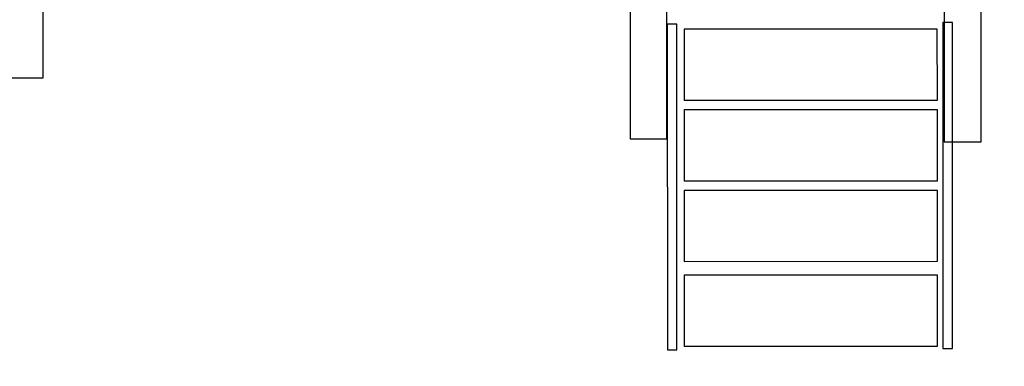
# Model space of a CAD drawing. Units: centimetres. Extents: x -10.1 to 0.8, y -14.3 to -6.8.
# Drawn here: x -6.9 to -4.6, y -12.9 to -12.1 of the extents above; entities that cross this region are included whole.
import ezdxf

# ---------------------------------------------------------------- set-up
doc = ezdxf.new("R2010")
doc.units = ezdxf.units.CM
doc.header["$MEASUREMENT"] = 0
doc.layers.add('layer 1', color=7, linetype='Continuous')

msp = doc.modelspace()

# ---------------------------------------------------------------- linework, layer by layer
at = {"layer": 'layer 1', "color": 242, "lineweight": 20}
msp.add_open_spline([(-9.50883, -12.93153), (-9.88478, -12.61813), (-10.12242, -12.15711), (-10.12242, -11.64339), (-10.12242, -11.64339), (-10.12242, -11.12967), (-9.8958, -10.46836), (-9.25509, -10.20766), (-9.25509, -10.20766), (-9.25509, -10.20766), (-9.25356, -9.46689), (-9.25356, -9.46689), (-9.25356, -9.46689), (-9.25356, -9.46689), (-9.25356, -8.33244), (-9.25356, -8.33244), (-9.25356, -8.33244), (-9.25356, -7.78397), (-8.7853, -7.33662), (-8.21117, -7.33662), (-8.21117, -7.33662), (-8.21117, -7.33662), (-7.21038, -7.33662), (-7.21038, -7.33662), (-7.21038, -7.33662), (-7.21038, -7.33662), (-7.21038, -7.20596), (-7.21038, -7.20596), (-7.21038, -7.20596), (-7.21038, -7.09546), (-7.1688, -7.00036), (-7.08656, -6.92269), (-7.08656, -6.92269), (-7.00429, -6.84499), (-6.90429, -6.80638), (-6.78862, -6.80765), (-6.78862, -6.80765), (-6.78862, -6.80765), (-4.06595, -6.8375), (-4.06595, -6.8375), (-4.06595, -6.8375), (-3.49995, -6.84372), (-3.04161, -7.28193), (-3.03558, -7.82264), (-3.03558, -7.82264), (-3.03558, -7.82264), (-3.01736, -9.45569), (-3.01736, -9.45569), (-3.01736, -9.45569), (-2.65521, -9.27356), (-2.24609, -9.17307), (-1.81998, -9.17307), (-1.81998, -9.17307), (-0.39385, -9.17307), (0.75758, -10.28251), (0.75758, -11.64339), (0.75758, -11.64339), (0.75758, -13.00424), (-0.39385, -14.11368), (-1.81998, -14.11368), (-1.81998, -14.11368), (-2.27424, -14.11368), (-2.70902, -13.99947), (-3.08814, -13.79408), (-3.08814, -13.79408), (-3.08814, -13.79408), (-3.08814, -13.87928), (-3.08814, -13.87928), (-3.08814, -13.87928), (-3.08814, -14.09868), (-3.27544, -14.27761), (-3.5051, -14.27761), (-3.5051, -14.27761), (-3.5051, -14.27761), (-6.67231, -14.27761), (-6.67231, -14.27761), (-6.67231, -14.27761), (-6.90197, -14.27761), (-7.08927, -14.09868), (-7.08927, -13.87928), (-7.08927, -13.87928), (-7.08927, -13.87928), (-7.08927, -13.80627), (-7.08927, -13.80627), (-7.08927, -13.80627), (-7.08927, -13.80627), (-8.88339, -13.80627), (-8.88339, -13.80627), (-8.88339, -13.80627), (-9.22786, -13.80627), (-9.50883, -13.53786), (-9.50883, -13.20878), (-9.50883, -13.20878), (-9.50883, -13.20878), (-9.50883, -12.93153), (-9.50883, -12.93153)], degree=3, knots=[0, 0, 0, 0, 0.04, 0.04, 0.04, 0.04, 0.08, 0.08, 0.08, 0.08, 0.12, 0.12, 0.12, 0.12, 0.16, 0.16, 0.16, 0.16, 0.2, 0.2, 0.2, 0.2, 0.24, 0.24, 0.24, 0.24, 0.28, 0.28, 0.28, 0.28, 0.32, 0.32, 0.32, 0.32, 0.36, 0.36, 0.36, 0.36, 0.4, 0.4, 0.4, 0.4, 0.44, 0.44, 0.44, 0.44, 0.48, 0.48, 0.48, 0.48, 0.52, 0.52, 0.52, 0.52, 0.56, 0.56, 0.56, 0.56, 0.6, 0.6, 0.6, 0.6, 0.64, 0.64, 0.64, 0.64, 0.68, 0.68, 0.68, 0.68, 0.72, 0.72, 0.72, 0.72, 0.76, 0.76, 0.76, 0.76, 0.8, 0.8, 0.8, 0.8, 0.84, 0.84, 0.84, 0.84, 0.88, 0.88, 0.88, 0.88, 0.92, 0.92, 0.92, 0.92, 1, 1, 1, 1], dxfattribs=at)
at = {"layer": 'layer 1', "color": 254, "lineweight": 25}
for points in [[(-5.45353, -10.91124), (-5.45353, -10.91124), (-5.3693, -10.91122), (-5.3693, -10.91122), (-5.3693, -10.91122), (-5.3693, -10.91122), (-5.36891, -12.33123), (-5.36891, -12.33123), (-5.36891, -12.33123), (-5.36891, -12.33123), (-5.45313, -12.33125), (-5.45313, -12.33125), (-5.45313, -12.33125), (-5.45313, -12.33125), (-5.45353, -10.91124), (-5.45353, -10.91124)], [(-4.73448, -10.91819), (-4.73448, -10.91819), (-4.65026, -10.91817), (-4.65026, -10.91817), (-4.65026, -10.91817), (-4.65026, -10.91817), (-4.64986, -12.33818), (-4.64986, -12.33818), (-4.64986, -12.33818), (-4.64986, -12.33818), (-4.73409, -12.3382), (-4.73409, -12.3382), (-4.73409, -12.3382), (-4.73409, -12.3382), (-4.73448, -10.91819), (-4.73448, -10.91819)], [(-7.98095, -11.63163), (-7.98095, -11.63163), (-6.79632, -11.63137), (-6.79632, -11.63137), (-6.79632, -11.63137), (-6.79632, -11.63137), (-6.79615, -12.19155), (-6.79615, -12.19155), (-6.79615, -12.19155), (-6.79615, -12.19155), (-7.98078, -12.19181), (-7.98078, -12.19181), (-7.98078, -12.19181), (-7.98078, -12.19181), (-7.98095, -11.63163), (-7.98095, -11.63163)], [(-5.34608, -12.06861), (-5.34608, -12.06861), (-5.34587, -12.8149), (-5.34587, -12.8149), (-5.34587, -12.8149), (-5.34587, -12.8149), (-5.36791, -12.81491), (-5.36791, -12.81491), (-5.36791, -12.81491), (-5.36791, -12.81491), (-5.36812, -12.06861), (-5.36812, -12.06861), (-5.36812, -12.06861), (-5.36812, -12.06861), (-5.34608, -12.06861), (-5.34608, -12.06861)], [(-4.71541, -12.06503), (-4.71541, -12.06503), (-4.7152, -12.81133), (-4.7152, -12.81133), (-4.7152, -12.81133), (-4.7152, -12.81133), (-4.73723, -12.81133), (-4.73723, -12.81133), (-4.73723, -12.81133), (-4.73723, -12.81133), (-4.73744, -12.06504), (-4.73744, -12.06504), (-4.73744, -12.06504), (-4.73744, -12.06504), (-4.71541, -12.06503), (-4.71541, -12.06503)], [(-4.75003, -12.08032), (-4.75003, -12.08032), (-4.74999, -12.24261), (-4.74999, -12.24261), (-4.74999, -12.24261), (-4.74999, -12.24261), (-5.3295, -12.24275), (-5.3295, -12.24275), (-5.3295, -12.24275), (-5.3295, -12.24275), (-5.32954, -12.08046), (-5.32954, -12.08046), (-5.32954, -12.08046), (-5.32954, -12.08046), (-4.75003, -12.08032), (-4.75003, -12.08032)], [(-4.74998, -12.26509), (-4.74998, -12.26509), (-4.74994, -12.42738), (-4.74994, -12.42738), (-4.74994, -12.42738), (-4.74994, -12.42738), (-5.32944, -12.42752), (-5.32944, -12.42752), (-5.32944, -12.42752), (-5.32944, -12.42752), (-5.32949, -12.26523), (-5.32949, -12.26523), (-5.32949, -12.26523), (-5.32949, -12.26523), (-4.74998, -12.26509), (-4.74998, -12.26509)], [(-4.74993, -12.44959), (-4.74993, -12.44959), (-4.74988, -12.61187), (-4.74988, -12.61187), (-4.74988, -12.61187), (-4.74988, -12.61187), (-5.32939, -12.61201), (-5.32939, -12.61201), (-5.32939, -12.61201), (-5.32939, -12.61201), (-5.32944, -12.44973), (-5.32944, -12.44973), (-5.32944, -12.44973), (-5.32944, -12.44973), (-4.74993, -12.44959), (-4.74993, -12.44959)], [(-4.74988, -12.64367), (-4.74988, -12.64367), (-4.74983, -12.80596), (-4.74983, -12.80596), (-4.74983, -12.80596), (-4.74983, -12.80596), (-5.32934, -12.8061), (-5.32934, -12.8061), (-5.32934, -12.8061), (-5.32934, -12.8061), (-5.32938, -12.64382), (-5.32938, -12.64382), (-5.32938, -12.64382), (-5.32938, -12.64382), (-4.74988, -12.64367), (-4.74988, -12.64367)]]:
    msp.add_open_spline(points, degree=3, knots=[0, 0, 0, 0, 0.2, 0.2, 0.2, 0.2, 0.4, 0.4, 0.4, 0.4, 0.6, 0.6, 0.6, 0.6, 1, 1, 1, 1], dxfattribs=at)

doc.saveas('drawing.dxf')
